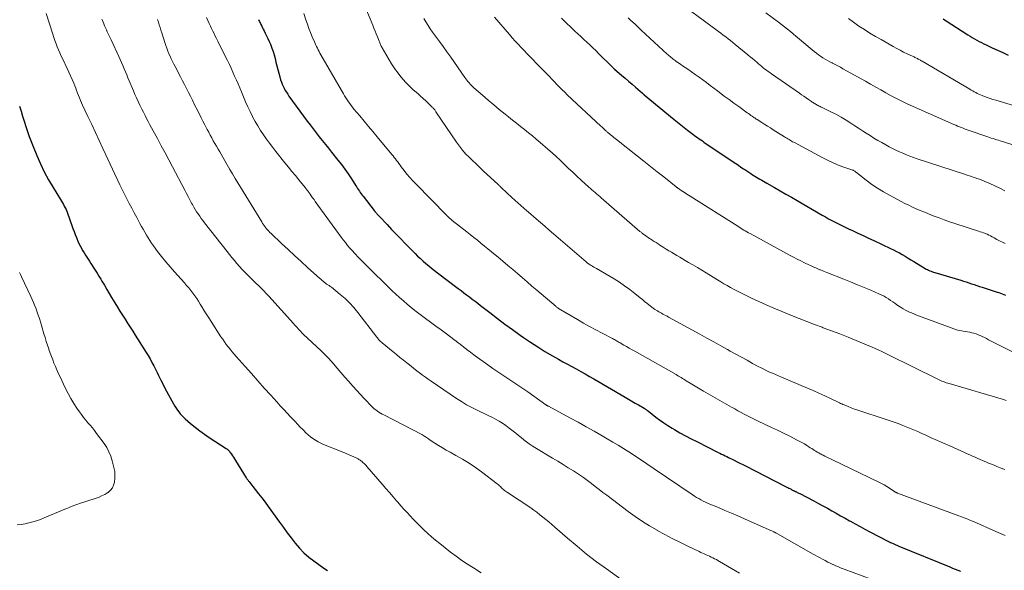
# Model space of a CAD drawing. Units: feet. Extents: x 1909997 to 1915000, y 510000 to 515002.
# Drawn here: x 1911323 to 1911557, y 511094 to 511225 of the extents above; entities that cross this region are included whole.
import ezdxf

# ---------------------------------------------------------------- set-up
doc = ezdxf.new("R2010")
doc.units = ezdxf.units.FT
doc.header["$LTSCALE"] = 100
doc.header["$MEASUREMENT"] = 0
doc.layers.add('CONTOUR INDEX', color=32, linetype='Continuous', lineweight=25)
doc.layers.add('CONTOUR INTERMEDIATE', color=40, linetype='Continuous', lineweight=15)

msp = doc.modelspace()

# ---------------------------------------------------------------- linework, layer by layer
at = {"layer": 'CONTOUR INDEX', "flags": 128}
for points, elevation in [([(1911380.01, 511224.96), (1911380.11, 511224.72), (1911380.22, 511224.48), (1911380.33, 511224.25), (1911380.44, 511224.02), (1911380.58, 511223.75), (1911380.76, 511223.38), (1911380.95, 511223.02), (1911381.13, 511222.65), (1911381.32, 511222.28), (1911381.61, 511221.72), (1911381.93, 511221.07), (1911382.24, 511220.42), (1911382.53, 511219.76), (1911382.82, 511219.09), (1911382.9, 511218.89), (1911383.2, 511218.11), (1911383.48, 511217.32), (1911383.72, 511216.53), (1911383.93, 511215.72), (1911384.15, 511214.79), (1911384.37, 511213.91), (1911384.59, 511213.04), (1911384.83, 511212.17), (1911385.07, 511211.3), (1911385.26, 511210.62), (1911385.43, 511210.1), (1911385.62, 511209.59), (1911385.84, 511209.09), (1911386.09, 511208.6), (1911386.35, 511208.12), (1911386.64, 511207.66), (1911386.94, 511207.2), (1911387.25, 511206.75), (1911391.57, 511200.83), (1911392.27, 511199.89), (1911392.98, 511198.95), (1911393.7, 511198.02), (1911394.43, 511197.11), (1911395.17, 511196.19), (1911395.9, 511195.28), (1911396.64, 511194.36), (1911397.37, 511193.45), (1911398.88, 511191.56), (1911399.72, 511190.48), (1911400.54, 511189.37), (1911401.32, 511188.25), (1911402.09, 511187.1), (1911403.16, 511185.42), (1911403.37, 511185.1), (1911403.57, 511184.79), (1911403.78, 511184.47), (1911403.99, 511184.16), (1911404.2, 511183.85), (1911404.41, 511183.54), (1911404.64, 511183.23), (1911404.86, 511182.94), (1911407.5, 511179.57), (1911407.57, 511179.49), (1911407.63, 511179.41), (1911407.7, 511179.33), (1911407.76, 511179.25), (1911407.83, 511179.17), (1911407.89, 511179.09), (1911407.96, 511179.02), (1911408.03, 511178.94), (1911408.17, 511178.78), (1911408.31, 511178.63), (1911408.45, 511178.48), (1911408.6, 511178.32), (1911408.74, 511178.17), (1911410.59, 511176.2), (1911411.66, 511175.07), (1911412.74, 511173.94), (1911413.82, 511172.82), (1911414.91, 511171.71), (1911417.22, 511169.36), (1911417.85, 511168.74), (1911418.49, 511168.13), (1911419.14, 511167.54), (1911419.81, 511166.96), (1911420.48, 511166.4), (1911421.17, 511165.85), (1911421.86, 511165.3), (1911422.56, 511164.77), (1911427.49, 511161.04), (1911428.16, 511160.54), (1911428.83, 511160.03), (1911429.49, 511159.53), (1911430.16, 511159.02), (1911430.83, 511158.52), (1911431.49, 511158.01), (1911432.16, 511157.5), (1911432.82, 511156.99), (1911435.05, 511155.28), (1911436.83, 511153.92), (1911438.62, 511152.57), (1911440.43, 511151.25), (1911442.25, 511149.94), (1911443.01, 511149.4), (1911444.69, 511148.24), (1911446.39, 511147.12), (1911448.13, 511146.05), (1911449.89, 511145.03), (1911451.36, 511144.2), (1911452.41, 511143.62), (1911453.46, 511143.04), (1911454.52, 511142.46), (1911455.57, 511141.89), (1911456.63, 511141.32), (1911457.68, 511140.73), (1911458.73, 511140.14), (1911459.77, 511139.54), (1911467.2, 511135.2), (1911468, 511134.74), (1911468.79, 511134.27), (1911469.58, 511133.8), (1911470.37, 511133.34), (1911471.71, 511132.54), (1911471.83, 511132.47), (1911471.94, 511132.4), (1911472.06, 511132.32), (1911472.17, 511132.24), (1911472.28, 511132.16), (1911472.34, 511132.13), (1911472.39, 511132.08), (1911472.44, 511132.04), (1911472.5, 511132), (1911472.55, 511131.96), (1911472.6, 511131.91), (1911472.65, 511131.87), (1911472.71, 511131.83), (1911474.46, 511130.47), (1911475.4, 511129.78), (1911476.36, 511129.1), (1911477.34, 511128.46), (1911478.34, 511127.85), (1911478.92, 511127.51), (1911480.23, 511126.75), (1911481.54, 511126.02), (1911482.87, 511125.31), (1911484.22, 511124.62), (1911489.29, 511122.07), (1911489.71, 511121.87), (1911490.13, 511121.66), (1911490.55, 511121.46), (1911490.97, 511121.26), (1911491.38, 511121.05), (1911491.8, 511120.85), (1911492.22, 511120.65), (1911492.64, 511120.44), (1911493.15, 511120.19), (1911493.83, 511119.86), (1911494.5, 511119.52), (1911495.17, 511119.19), (1911495.84, 511118.85), (1911505.36, 511113.96), (1911505.61, 511113.83), (1911505.85, 511113.71), (1911506.1, 511113.58), (1911506.35, 511113.45), (1911506.5, 511113.37), (1911506.67, 511113.29), (1911506.85, 511113.2), (1911507.02, 511113.11), (1911507.19, 511113.03), (1911507.29, 511112.98), (1911507.41, 511112.92), (1911507.54, 511112.85), (1911507.66, 511112.79), (1911507.78, 511112.73), (1911507.93, 511112.66), (1911508.13, 511112.56), (1911508.33, 511112.46), (1911508.52, 511112.36), (1911508.72, 511112.26), (1911512.08, 511110.52), (1911513.15, 511109.95), (1911514.22, 511109.38), (1911515.28, 511108.8), (1911516.34, 511108.21), (1911517.39, 511107.62), (1911518.44, 511107.02), (1911519.5, 511106.42), (1911520.55, 511105.82), (1911520.75, 511105.71), (1911521.9, 511105.06), (1911523.06, 511104.42), (1911524.23, 511103.8), (1911525.41, 511103.19), (1911529.84, 511100.91), (1911530.07, 511100.8), (1911530.3, 511100.68), (1911530.54, 511100.56), (1911530.77, 511100.45), (1911530.9, 511100.39), (1911531.07, 511100.31), (1911531.24, 511100.22), (1911531.42, 511100.14), (1911531.59, 511100.07), (1911531.77, 511099.99), (1911531.95, 511099.91), (1911532.12, 511099.84), (1911532.3, 511099.76), (1911544.37, 511094.83), (1911545.02, 511094.57), (1911545.67, 511094.32), (1911546.31, 511094.06), (1911546.96, 511093.81)], 1080), ([(1911452.04, 511225.27), (1911453.17, 511224.16), (1911454.33, 511223.06), (1911455.24, 511222.22), (1911455.96, 511221.57), (1911456.67, 511220.91), (1911457.38, 511220.24), (1911458.1, 511219.58), (1911458.8, 511218.91), (1911459.5, 511218.24), (1911460.2, 511217.56), (1911460.89, 511216.87), (1911463.99, 511213.79), (1911464.07, 511213.7), (1911464.16, 511213.61), (1911464.25, 511213.53), (1911464.34, 511213.45), (1911464.45, 511213.35), (1911464.48, 511213.31), (1911464.52, 511213.28), (1911464.56, 511213.25), (1911464.59, 511213.21), (1911464.63, 511213.18), (1911464.67, 511213.15), (1911464.71, 511213.12), (1911464.75, 511213.08), (1911466.34, 511211.72), (1911467.17, 511211), (1911468.01, 511210.28), (1911468.84, 511209.56), (1911469.68, 511208.85), (1911471.32, 511207.43), (1911471.37, 511207.39), (1911471.43, 511207.34), (1911471.48, 511207.3), (1911471.53, 511207.25), (1911471.58, 511207.21), (1911471.63, 511207.17), (1911471.68, 511207.13), (1911471.73, 511207.08), (1911478.85, 511201.22), (1911479.65, 511200.57), (1911480.44, 511199.93), (1911481.24, 511199.3), (1911482.05, 511198.67), (1911482.94, 511197.98), (1911483.3, 511197.7), (1911483.67, 511197.42), (1911484.04, 511197.15), (1911484.42, 511196.89), (1911484.79, 511196.62), (1911485.17, 511196.36), (1911485.55, 511196.1), (1911485.93, 511195.84), (1911492.91, 511191.13), (1911493.52, 511190.72), (1911494.13, 511190.31), (1911494.74, 511189.89), (1911495.35, 511189.48), (1911495.67, 511189.27), (1911496.12, 511188.97), (1911496.58, 511188.67), (1911497.05, 511188.37), (1911497.51, 511188.07), (1911497.64, 511187.99), (1911498.04, 511187.74), (1911498.44, 511187.49), (1911498.85, 511187.25), (1911499.26, 511187.01), (1911499.67, 511186.77), (1911500.08, 511186.54), (1911500.49, 511186.3), (1911500.9, 511186.06), (1911502.75, 511185.01), (1911504.09, 511184.24), (1911505.42, 511183.47), (1911506.76, 511182.7), (1911508.09, 511181.93), (1911514.04, 511178.48), (1911514.81, 511178.04), (1911515.57, 511177.61), (1911516.35, 511177.19), (1911517.13, 511176.78), (1911517.91, 511176.38), (1911518.7, 511175.99), (1911519.49, 511175.61), (1911520.29, 511175.23), (1911521.25, 511174.79), (1911522.53, 511174.21), (1911523.8, 511173.62), (1911525.08, 511173.02), (1911526.35, 511172.42), (1911530.28, 511170.56), (1911531, 511170.21), (1911531.71, 511169.85), (1911532.41, 511169.47), (1911533.11, 511169.08), (1911533.8, 511168.68), (1911534.49, 511168.27), (1911535.17, 511167.86), (1911535.86, 511167.44), (1911538.52, 511165.81), (1911538.8, 511165.65), (1911539.08, 511165.5), (1911539.37, 511165.36), (1911539.66, 511165.23), (1911539.96, 511165.11), (1911540.26, 511164.99), (1911540.56, 511164.89), (1911540.87, 511164.79), (1911546.99, 511162.97), (1911547.63, 511162.77), (1911548.28, 511162.57), (1911548.92, 511162.36), (1911549.56, 511162.15), (1911550.21, 511161.94), (1911550.85, 511161.72), (1911551.49, 511161.51), (1911552.13, 511161.31), (1911555.67, 511160.18), (1911556.07, 511160.04), (1911556.48, 511159.9), (1911556.88, 511159.76), (1911557.28, 511159.61), (1911557.67, 511159.45)], 1060), ([(1911542.79, 511225.14), (1911543.16, 511224.9), (1911543.54, 511224.66), (1911548.69, 511221.34), (1911549.22, 511221), (1911549.75, 511220.68), (1911550.29, 511220.36), (1911550.83, 511220.06), (1911551.38, 511219.76), (1911551.94, 511219.47), (1911552.5, 511219.19), (1911553.06, 511218.92), (1911554.48, 511218.26), (1911555.75, 511217.67), (1911557.03, 511217.09), (1911558.32, 511216.52)], 1040), ([(1911323.16, 511204.4), (1911323.54, 511203.19), (1911323.91, 511201.97), (1911324.29, 511200.76), (1911324.66, 511199.55), (1911325.05, 511198.34), (1911325.47, 511197.14), (1911325.91, 511195.95), (1911326.38, 511194.77), (1911327.26, 511192.61), (1911328.12, 511190.66), (1911329.04, 511188.74), (1911330.05, 511186.87), (1911331.13, 511185.04), (1911332.89, 511182.19), (1911333.13, 511181.8), (1911333.36, 511181.4), (1911333.6, 511181.01), (1911333.82, 511180.61), (1911334.04, 511180.2), (1911334.24, 511179.79), (1911334.42, 511179.37), (1911334.58, 511178.94), (1911335.62, 511176), (1911335.88, 511175.28), (1911336.14, 511174.56), (1911336.41, 511173.85), (1911336.69, 511173.14), (1911336.78, 511172.91), (1911337.03, 511172.31), (1911337.3, 511171.73), (1911337.58, 511171.16), (1911337.88, 511170.59), (1911337.94, 511170.5), (1911338.23, 511169.99), (1911338.53, 511169.48), (1911338.83, 511168.98), (1911339.15, 511168.48), (1911339.46, 511167.98), (1911339.78, 511167.49), (1911340.1, 511166.99), (1911340.42, 511166.5), (1911340.69, 511166.08), (1911341.15, 511165.37), (1911341.6, 511164.66), (1911342.04, 511163.94), (1911342.47, 511163.23), (1911342.77, 511162.74), (1911343.35, 511161.78), (1911343.93, 511160.81), (1911344.5, 511159.85), (1911345.08, 511158.88), (1911345.85, 511157.59), (1911346.44, 511156.62), (1911347.03, 511155.65), (1911347.64, 511154.69), (1911348.26, 511153.74), (1911348.87, 511152.79), (1911349.49, 511151.83), (1911350.1, 511150.88), (1911350.7, 511149.92), (1911353.26, 511145.84), (1911353.74, 511145.06), (1911354.2, 511144.27), (1911354.64, 511143.47), (1911355.07, 511142.67), (1911355.23, 511142.36), (1911355.56, 511141.7), (1911355.89, 511141.04), (1911356.22, 511140.38), (1911356.55, 511139.72), (1911356.78, 511139.25), (1911357.22, 511138.36), (1911357.68, 511137.47), (1911358.15, 511136.59), (1911358.63, 511135.72), (1911359.82, 511133.57), (1911360.11, 511133.08), (1911360.41, 511132.6), (1911360.72, 511132.13), (1911361.05, 511131.67), (1911361.41, 511131.22), (1911361.78, 511130.8), (1911362.18, 511130.4), (1911362.59, 511130.02), (1911363.85, 511128.95), (1911364.93, 511128.07), (1911366.02, 511127.22), (1911367.15, 511126.41), (1911368.3, 511125.62), (1911372.33, 511123), (1911372.45, 511122.91), (1911372.58, 511122.82), (1911372.7, 511122.72), (1911372.81, 511122.61), (1911372.92, 511122.5), (1911373.03, 511122.38), (1911373.12, 511122.26), (1911373.21, 511122.14), (1911373.54, 511121.65), (1911373.79, 511121.28), (1911374.04, 511120.91), (1911374.28, 511120.53), (1911374.52, 511120.16), (1911377.09, 511116.04), (1911377.17, 511115.91), (1911377.26, 511115.77), (1911377.35, 511115.64), (1911377.45, 511115.51), (1911377.54, 511115.39), (1911377.64, 511115.26), (1911377.74, 511115.13), (1911377.84, 511115.01), (1911379.23, 511113.25), (1911380.02, 511112.25), (1911380.8, 511111.23), (1911381.57, 511110.2), (1911382.32, 511109.17), (1911385, 511105.45), (1911385.91, 511104.2), (1911386.84, 511102.95), (1911387.78, 511101.72), (1911388.73, 511100.5), (1911389.74, 511099.32), (1911390.8, 511098.22), (1911391.95, 511097.2), (1911393.17, 511096.25), (1911395.51, 511094.57), (1911396.44, 511093.97)], 1100)]:
    msp.add_lwpolyline(points, dxfattribs=dict(at, elevation=elevation))
at = {"layer": 'CONTOUR INTERMEDIATE', "flags": 128}
for points, elevation in [([(1911404.25, 511230.67), (1911407.15, 511223.62), (1911407.44, 511222.92), (1911407.72, 511222.22), (1911408, 511221.52), (1911408.28, 511220.82), (1911408.66, 511219.84), (1911408.75, 511219.63), (1911408.84, 511219.42), (1911408.93, 511219.21), (1911409.02, 511219), (1911409.11, 511218.8), (1911409.21, 511218.59), (1911409.32, 511218.39), (1911409.43, 511218.19), (1911411.61, 511214.44), (1911411.92, 511213.94), (1911412.24, 511213.44), (1911412.58, 511212.96), (1911412.94, 511212.49), (1911413.62, 511211.64), (1911414.34, 511210.77), (1911415.1, 511209.93), (1911415.9, 511209.13), (1911416.73, 511208.36), (1911417.94, 511207.28), (1911418.56, 511206.73), (1911419.17, 511206.17), (1911419.78, 511205.61), (1911420.38, 511205.04), (1911421.32, 511204.14), (1911421.44, 511204.01), (1911421.56, 511203.89), (1911421.68, 511203.75), (1911421.79, 511203.62), (1911421.9, 511203.48), (1911422.01, 511203.33), (1911422.11, 511203.19), (1911422.21, 511203.04), (1911427.09, 511195.8), (1911427.77, 511194.85), (1911428.49, 511193.94), (1911429.26, 511193.07), (1911430.07, 511192.23), (1911430.91, 511191.42), (1911431.76, 511190.62), (1911432.61, 511189.82), (1911433.46, 511189.02), (1911436.98, 511185.75), (1911437.13, 511185.61), (1911437.28, 511185.47), (1911437.42, 511185.33), (1911437.56, 511185.18), (1911437.7, 511185.04), (1911437.84, 511184.89), (1911437.99, 511184.75), (1911438.13, 511184.61), (1911438.64, 511184.13), (1911439.04, 511183.75), (1911439.44, 511183.38), (1911439.85, 511183.01), (1911440.26, 511182.64), (1911443.83, 511179.49), (1911443.92, 511179.4), (1911444.02, 511179.31), (1911444.12, 511179.23), (1911444.22, 511179.14), (1911446.06, 511177.55), (1911447.09, 511176.68), (1911448.11, 511175.8), (1911449.13, 511174.92), (1911450.15, 511174.04), (1911457.94, 511167.33), (1911458, 511167.28), (1911458.06, 511167.23), (1911458.12, 511167.18), (1911458.17, 511167.13), (1911458.24, 511167.08), (1911458.29, 511167.04), (1911458.35, 511166.99), (1911458.4, 511166.95), (1911458.46, 511166.91), (1911458.52, 511166.87), (1911458.58, 511166.83), (1911458.64, 511166.79), (1911459.14, 511166.5), (1911459.45, 511166.32), (1911459.76, 511166.13), (1911460.07, 511165.95), (1911460.38, 511165.76), (1911464.55, 511163.28), (1911465.82, 511162.49), (1911467.07, 511161.66), (1911468.28, 511160.77), (1911469.47, 511159.85), (1911470.77, 511158.8), (1911471.29, 511158.38), (1911471.81, 511157.96), (1911472.32, 511157.55), (1911472.84, 511157.13), (1911473.12, 511156.9), (1911473.5, 511156.61), (1911473.89, 511156.33), (1911474.28, 511156.06), (1911474.69, 511155.8), (1911474.86, 511155.7), (1911475.18, 511155.5), (1911475.51, 511155.31), (1911475.84, 511155.13), (1911476.17, 511154.95), (1911476.5, 511154.77), (1911476.83, 511154.59), (1911477.17, 511154.41), (1911477.5, 511154.23), (1911484.95, 511150.14), (1911486.61, 511149.23), (1911488.26, 511148.32), (1911489.91, 511147.41), (1911491.55, 511146.5), (1911492.2, 511146.14), (1911493.53, 511145.4), (1911494.85, 511144.68), (1911496.18, 511143.95), (1911497.51, 511143.23), (1911498.84, 511142.52), (1911499.51, 511142.16), (1911500.19, 511141.82), (1911500.87, 511141.49), (1911501.56, 511141.17), (1911502.25, 511140.86), (1911502.95, 511140.55), (1911503.65, 511140.25), (1911504.34, 511139.95), (1911510.55, 511137.33), (1911511.92, 511136.74), (1911513.29, 511136.13), (1911514.65, 511135.51), (1911516.01, 511134.87), (1911518.17, 511133.84), (1911518.44, 511133.71), (1911518.72, 511133.59), (1911518.99, 511133.47), (1911519.27, 511133.35), (1911520.21, 511132.96), (1911520.96, 511132.65), (1911521.72, 511132.37), (1911522.49, 511132.1), (1911523.26, 511131.84), (1911528.53, 511130.15), (1911529.73, 511129.76), (1911530.92, 511129.35), (1911532.1, 511128.91), (1911533.27, 511128.46), (1911534.44, 511127.98), (1911535.6, 511127.5), (1911536.76, 511127), (1911537.91, 511126.49), (1911538.53, 511126.21), (1911539.99, 511125.55), (1911541.45, 511124.89), (1911542.91, 511124.24), (1911544.37, 511123.59), (1911547.9, 511122.03), (1911548.52, 511121.75), (1911549.15, 511121.47), (1911549.78, 511121.19), (1911550.41, 511120.91), (1911551.03, 511120.63), (1911551.66, 511120.36), (1911552.3, 511120.09), (1911552.93, 511119.83), (1911552.98, 511119.81), (1911553.64, 511119.54), (1911554.3, 511119.27), (1911554.96, 511118.99), (1911555.61, 511118.72), (1911556.41, 511118.39), (1911557.47, 511117.96)], 1072), ([(1911478.85, 511229.97), (1911488.79, 511222.56), (1911489.37, 511222.13), (1911489.95, 511221.7), (1911490.53, 511221.26), (1911491.11, 511220.83), (1911491.68, 511220.39), (1911492.25, 511219.95), (1911492.82, 511219.49), (1911493.38, 511219.04), (1911496.37, 511216.58), (1911496.92, 511216.12), (1911497.47, 511215.66), (1911498.02, 511215.19), (1911498.56, 511214.72), (1911498.92, 511214.41), (1911499.29, 511214.1), (1911499.66, 511213.79), (1911500.03, 511213.49), (1911500.41, 511213.19), (1911500.79, 511212.9), (1911501.18, 511212.61), (1911501.57, 511212.33), (1911501.96, 511212.06), (1911508.62, 511207.46), (1911509.17, 511207.08), (1911509.71, 511206.7), (1911510.25, 511206.33), (1911510.8, 511205.95), (1911511.5, 511205.47), (1911511.69, 511205.34), (1911511.89, 511205.21), (1911512.08, 511205.08), (1911512.27, 511204.96), (1911512.47, 511204.84), (1911512.67, 511204.72), (1911512.87, 511204.62), (1911513.08, 511204.51), (1911513.13, 511204.49), (1911513.36, 511204.38), (1911513.59, 511204.27), (1911513.82, 511204.16), (1911514.05, 511204.05), (1911516.09, 511203.05), (1911517.32, 511202.42), (1911518.54, 511201.75), (1911519.73, 511201.03), (1911520.9, 511200.29), (1911521.8, 511199.69), (1911522.7, 511199.1), (1911523.61, 511198.51), (1911524.52, 511197.93), (1911525.43, 511197.35), (1911526.35, 511196.78), (1911527.27, 511196.23), (1911528.21, 511195.69), (1911529.16, 511195.17), (1911529.97, 511194.73), (1911530.77, 511194.31), (1911531.59, 511193.91), (1911532.41, 511193.53), (1911533.24, 511193.16), (1911534.08, 511192.81), (1911534.92, 511192.48), (1911535.78, 511192.17), (1911536.63, 511191.88), (1911547.93, 511188.16), (1911548.52, 511187.97), (1911549.1, 511187.77), (1911549.69, 511187.58), (1911550.27, 511187.39), (1911550.85, 511187.19), (1911551.43, 511186.99), (1911552.01, 511186.76), (1911552.57, 511186.53), (1911553.89, 511185.96), (1911555.11, 511185.41), (1911556.31, 511184.84), (1911557.49, 511184.22)], 1052), ([(1911329.54, 511226.42), (1911331.08, 511221.44), (1911331.32, 511220.69), (1911331.58, 511219.94), (1911331.85, 511219.19), (1911332.14, 511218.46), (1911332.44, 511217.72), (1911332.76, 511217), (1911333.09, 511216.28), (1911333.43, 511215.56), (1911334.51, 511213.34), (1911334.92, 511212.48), (1911335.31, 511211.61), (1911335.69, 511210.73), (1911336.05, 511209.84), (1911336.29, 511209.22), (1911336.52, 511208.64), (1911336.74, 511208.06), (1911336.97, 511207.47), (1911337.2, 511206.89), (1911337.43, 511206.31), (1911337.67, 511205.73), (1911337.92, 511205.15), (1911338.18, 511204.58), (1911339.44, 511201.9), (1911340.33, 511199.99), (1911341.22, 511198.09), (1911342.12, 511196.18), (1911343.01, 511194.27), (1911344.17, 511191.78), (1911344.73, 511190.58), (1911345.29, 511189.38), (1911345.85, 511188.17), (1911346.41, 511186.97), (1911346.47, 511186.84), (1911347, 511185.7), (1911347.55, 511184.58), (1911348.11, 511183.45), (1911348.68, 511182.34), (1911349.26, 511181.23), (1911349.84, 511180.12), (1911350.43, 511179.01), (1911351.03, 511177.91), (1911351.81, 511176.46), (1911352.18, 511175.77), (1911352.56, 511175.09), (1911352.94, 511174.41), (1911353.33, 511173.73), (1911353.73, 511173.07), (1911354.15, 511172.41), (1911354.59, 511171.76), (1911355.04, 511171.13), (1911356, 511169.85), (1911356.97, 511168.59), (1911357.96, 511167.36), (1911358.98, 511166.15), (1911360.03, 511164.97), (1911362.39, 511162.36), (1911362.91, 511161.77), (1911363.42, 511161.17), (1911363.91, 511160.55), (1911364.4, 511159.93), (1911364.86, 511159.29), (1911365.31, 511158.65), (1911365.74, 511157.99), (1911366.16, 511157.32), (1911366.46, 511156.82), (1911367.02, 511155.89), (1911367.59, 511154.98), (1911368.17, 511154.06), (1911368.75, 511153.15), (1911371.07, 511149.56), (1911371.48, 511148.94), (1911371.9, 511148.33), (1911372.34, 511147.74), (1911372.78, 511147.15), (1911373.25, 511146.57), (1911373.72, 511145.99), (1911374.19, 511145.43), (1911374.68, 511144.87), (1911376.79, 511142.5), (1911378.31, 511140.78), (1911379.84, 511139.07), (1911381.37, 511137.37), (1911382.9, 511135.67), (1911384.35, 511134.06), (1911385.17, 511133.16), (1911385.99, 511132.27), (1911386.81, 511131.38), (1911387.63, 511130.5), (1911388.08, 511130.02), (1911388.69, 511129.38), (1911389.3, 511128.74), (1911389.91, 511128.1), (1911390.53, 511127.47), (1911390.75, 511127.25), (1911391.27, 511126.74), (1911391.81, 511126.25), (1911392.37, 511125.79), (1911392.95, 511125.35), (1911393.56, 511124.95), (1911394.18, 511124.58), (1911394.83, 511124.25), (1911395.49, 511123.96), (1911399.47, 511122.37), (1911400.09, 511122.11), (1911400.72, 511121.86), (1911401.34, 511121.59), (1911401.96, 511121.33), (1911402.83, 511120.95), (1911403.01, 511120.87), (1911403.19, 511120.78), (1911403.37, 511120.69), (1911403.54, 511120.6), (1911403.71, 511120.5), (1911403.88, 511120.4), (1911404.05, 511120.29), (1911404.21, 511120.18), (1911404.35, 511120.08), (1911404.55, 511119.94), (1911404.73, 511119.78), (1911404.92, 511119.62), (1911405.09, 511119.45), (1911405.26, 511119.27), (1911405.43, 511119.1), (1911405.59, 511118.92), (1911405.76, 511118.73), (1911409.41, 511114.51), (1911410.27, 511113.52), (1911411.13, 511112.53), (1911411.99, 511111.54), (1911412.85, 511110.56), (1911413.15, 511110.21), (1911413.87, 511109.4), (1911414.59, 511108.6), (1911415.32, 511107.8), (1911416.05, 511107), (1911416.79, 511106.21), (1911417.54, 511105.44), (1911418.3, 511104.67), (1911419.07, 511103.91), (1911419.32, 511103.67), (1911420.24, 511102.81), (1911421.17, 511101.98), (1911422.13, 511101.17), (1911423.1, 511100.38), (1911425.66, 511098.36), (1911426.98, 511097.36), (1911428.32, 511096.39), (1911429.7, 511095.48), (1911431.1, 511094.6), (1911432.98, 511093.46)], 1096), ([(1911342.76, 511225.06), (1911342.89, 511224.72), (1911343.2, 511223.93), (1911343.4, 511223.45), (1911343.6, 511222.96), (1911343.82, 511222.49), (1911344.04, 511222.01), (1911344.27, 511221.54), (1911344.5, 511221.07), (1911344.72, 511220.59), (1911344.95, 511220.12), (1911346.81, 511216.13), (1911347.13, 511215.42), (1911347.45, 511214.71), (1911347.76, 511213.99), (1911348.06, 511213.27), (1911348.35, 511212.54), (1911348.65, 511211.82), (1911348.95, 511211.1), (1911349.26, 511210.38), (1911350.25, 511208.03), (1911350.62, 511207.17), (1911351, 511206.31), (1911351.39, 511205.46), (1911351.79, 511204.61), (1911351.88, 511204.42), (1911352.25, 511203.67), (1911352.62, 511202.92), (1911353.01, 511202.18), (1911353.4, 511201.44), (1911353.79, 511200.7), (1911354.18, 511199.96), (1911354.58, 511199.23), (1911354.98, 511198.49), (1911355.99, 511196.64), (1911356.89, 511194.97), (1911357.79, 511193.3), (1911358.68, 511191.63), (1911359.56, 511189.95), (1911362.46, 511184.39), (1911362.86, 511183.62), (1911363.27, 511182.86), (1911363.67, 511182.1), (1911364.08, 511181.33), (1911364.29, 511180.96), (1911364.6, 511180.39), (1911364.93, 511179.83), (1911365.28, 511179.28), (1911365.64, 511178.74), (1911366.01, 511178.2), (1911366.39, 511177.67), (1911366.78, 511177.15), (1911367.17, 511176.64), (1911372.51, 511169.82), (1911373.09, 511169.09), (1911373.67, 511168.37), (1911374.26, 511167.66), (1911374.85, 511166.95), (1911375.46, 511166.25), (1911376.09, 511165.57), (1911376.73, 511164.9), (1911377.38, 511164.25), (1911377.51, 511164.13), (1911378.13, 511163.52), (1911378.76, 511162.92), (1911379.39, 511162.31), (1911380.02, 511161.71), (1911380.64, 511161.1), (1911381.25, 511160.48), (1911381.85, 511159.85), (1911382.44, 511159.21), (1911388.29, 511152.7), (1911388.58, 511152.38), (1911388.87, 511152.06), (1911389.16, 511151.74), (1911389.45, 511151.42), (1911389.74, 511151.11), (1911390.03, 511150.8), (1911390.34, 511150.5), (1911390.65, 511150.2), (1911394.91, 511146.19), (1911395.24, 511145.88), (1911395.56, 511145.57), (1911395.88, 511145.25), (1911396.19, 511144.93), (1911396.5, 511144.6), (1911396.81, 511144.27), (1911397.11, 511143.93), (1911397.4, 511143.6), (1911398.68, 511142.12), (1911399.61, 511141.04), (1911400.55, 511139.97), (1911401.49, 511138.9), (1911402.44, 511137.84), (1911405.11, 511134.89), (1911405.5, 511134.47), (1911405.89, 511134.05), (1911406.29, 511133.63), (1911406.7, 511133.22), (1911406.87, 511133.05), (1911407.2, 511132.74), (1911407.54, 511132.44), (1911407.9, 511132.16), (1911408.27, 511131.89), (1911408.65, 511131.64), (1911409.03, 511131.4), (1911409.43, 511131.18), (1911409.83, 511130.96), (1911418.83, 511126.28), (1911419.06, 511126.16), (1911419.29, 511126.02), (1911419.52, 511125.88), (1911419.74, 511125.74), (1911419.96, 511125.59), (1911420.18, 511125.44), (1911420.4, 511125.29), (1911420.62, 511125.14), (1911421.94, 511124.26), (1911422.84, 511123.68), (1911423.74, 511123.12), (1911424.66, 511122.59), (1911425.59, 511122.08), (1911426.94, 511121.36), (1911428.53, 511120.46), (1911430.08, 511119.51), (1911431.59, 511118.49), (1911433.07, 511117.42), (1911436.79, 511114.59), (1911436.98, 511114.43), (1911437.17, 511114.27), (1911437.35, 511114.1), (1911437.52, 511113.93), (1911437.7, 511113.75), (1911437.87, 511113.58), (1911438.05, 511113.41), (1911438.24, 511113.25), (1911438.31, 511113.2), (1911438.53, 511113.02), (1911438.76, 511112.84), (1911438.99, 511112.67), (1911439.23, 511112.51), (1911444.73, 511108.86), (1911445.48, 511108.35), (1911446.22, 511107.82), (1911446.94, 511107.26), (1911447.65, 511106.69), (1911448.36, 511106.11), (1911449.05, 511105.52), (1911449.75, 511104.93), (1911450.44, 511104.33), (1911453.51, 511101.65), (1911455.76, 511099.75), (1911458.04, 511097.89), (1911460.38, 511096.09), (1911462.75, 511094.35), (1911467.07, 511091.27)], 1092), ([(1911355.98, 511224.98), (1911356.19, 511224.35), (1911356.39, 511223.72), (1911356.59, 511223.09), (1911356.79, 511222.46), (1911356.99, 511221.83), (1911357.2, 511221.2), (1911358, 511218.75), (1911358.22, 511218.11), (1911358.45, 511217.47), (1911358.7, 511216.84), (1911358.96, 511216.22), (1911359.25, 511215.6), (1911359.53, 511214.99), (1911359.84, 511214.38), (1911360.15, 511213.77), (1911361.45, 511211.3), (1911361.93, 511210.39), (1911362.41, 511209.48), (1911362.88, 511208.56), (1911363.34, 511207.64), (1911363.81, 511206.72), (1911364.27, 511205.8), (1911364.73, 511204.87), (1911365.19, 511203.95), (1911365.94, 511202.42), (1911366.36, 511201.59), (1911366.77, 511200.77), (1911367.2, 511199.94), (1911367.63, 511199.13), (1911367.79, 511198.84), (1911368.15, 511198.17), (1911368.51, 511197.5), (1911368.88, 511196.83), (1911369.25, 511196.16), (1911369.63, 511195.5), (1911370.01, 511194.84), (1911370.39, 511194.17), (1911370.77, 511193.51), (1911372.57, 511190.4), (1911373.2, 511189.32), (1911373.84, 511188.24), (1911374.48, 511187.17), (1911375.12, 511186.1), (1911380.76, 511176.83), (1911380.87, 511176.65), (1911380.98, 511176.48), (1911381.09, 511176.31), (1911381.2, 511176.14), (1911381.32, 511175.98), (1911381.44, 511175.82), (1911381.56, 511175.66), (1911381.69, 511175.5), (1911381.93, 511175.22), (1911382.19, 511174.92), (1911382.45, 511174.64), (1911382.73, 511174.36), (1911383, 511174.09), (1911385.49, 511171.72), (1911387.02, 511170.27), (1911388.56, 511168.84), (1911390.11, 511167.42), (1911391.68, 511166.01), (1911394.6, 511163.41), (1911394.75, 511163.28), (1911394.9, 511163.14), (1911395.05, 511163), (1911395.2, 511162.86), (1911395.35, 511162.73), (1911395.5, 511162.6), (1911395.66, 511162.47), (1911395.82, 511162.34), (1911396.18, 511162.08), (1911396.32, 511161.98), (1911396.47, 511161.88), (1911396.62, 511161.79), (1911396.77, 511161.7), (1911396.93, 511161.61), (1911397.08, 511161.51), (1911397.22, 511161.41), (1911397.36, 511161.3), (1911399.44, 511159.63), (1911400.59, 511158.64), (1911401.67, 511157.6), (1911402.68, 511156.49), (1911403.64, 511155.33), (1911408.12, 511149.46), (1911408.27, 511149.27), (1911408.42, 511149.09), (1911408.57, 511148.91), (1911408.72, 511148.73), (1911408.88, 511148.56), (1911409.05, 511148.39), (1911409.22, 511148.24), (1911409.4, 511148.08), (1911412, 511145.99), (1911412.82, 511145.32), (1911413.64, 511144.66), (1911414.47, 511143.99), (1911415.29, 511143.33), (1911415.61, 511143.08), (1911416.28, 511142.54), (1911416.95, 511142.01), (1911417.62, 511141.49), (1911418.3, 511140.97), (1911418.99, 511140.46), (1911419.68, 511139.96), (1911420.37, 511139.46), (1911421.08, 511138.98), (1911427.07, 511134.91), (1911428.27, 511134.14), (1911429.49, 511133.4), (1911430.74, 511132.73), (1911432.01, 511132.09), (1911432.82, 511131.7), (1911433.7, 511131.28), (1911434.59, 511130.85), (1911435.47, 511130.42), (1911436.34, 511129.98), (1911437.2, 511129.51), (1911438.04, 511129.01), (1911438.84, 511128.45), (1911439.62, 511127.86), (1911440.53, 511127.12), (1911441.17, 511126.61), (1911441.8, 511126.1), (1911442.44, 511125.59), (1911443.07, 511125.08), (1911443.72, 511124.58), (1911444.38, 511124.11), (1911445.06, 511123.66), (1911445.75, 511123.22), (1911449.95, 511120.71), (1911451.19, 511119.95), (1911452.43, 511119.2), (1911453.66, 511118.43), (1911454.89, 511117.66), (1911455.39, 511117.34), (1911456.36, 511116.71), (1911457.31, 511116.06), (1911458.24, 511115.38), (1911459.17, 511114.69), (1911460.08, 511113.98), (1911461, 511113.27), (1911461.92, 511112.57), (1911462.84, 511111.88), (1911467.95, 511108.02), (1911469.61, 511106.83), (1911471.29, 511105.67), (1911473.02, 511104.59), (1911474.78, 511103.54), (1911474.84, 511103.51), (1911476.6, 511102.53), (1911478.37, 511101.59), (1911480.16, 511100.69), (1911481.96, 511099.82), (1911484.78, 511098.49), (1911485.19, 511098.3), (1911485.6, 511098.12), (1911486.01, 511097.93), (1911486.43, 511097.75), (1911486.84, 511097.57), (1911487.25, 511097.39), (1911487.66, 511097.2), (1911488.07, 511097), (1911488.48, 511096.8), (1911488.88, 511096.59), (1911489.27, 511096.37), (1911489.67, 511096.15), (1911494.4, 511093.36)], 1088), ([(1911367.63, 511225.44), (1911368.29, 511223.99), (1911368.57, 511223.39), (1911368.85, 511222.79), (1911369.13, 511222.19), (1911369.42, 511221.6), (1911369.71, 511221), (1911370.01, 511220.41), (1911370.3, 511219.82), (1911370.6, 511219.23), (1911372.62, 511215.18), (1911373.07, 511214.27), (1911373.5, 511213.36), (1911373.92, 511212.43), (1911374.33, 511211.51), (1911374.74, 511210.57), (1911375.13, 511209.64), (1911375.53, 511208.7), (1911375.92, 511207.77), (1911376.41, 511206.58), (1911376.92, 511205.4), (1911377.45, 511204.22), (1911378, 511203.07), (1911378.58, 511201.92), (1911378.61, 511201.85), (1911379.2, 511200.75), (1911379.82, 511199.67), (1911380.48, 511198.61), (1911381.17, 511197.56), (1911381.88, 511196.54), (1911382.62, 511195.53), (1911383.37, 511194.54), (1911384.15, 511193.56), (1911386.29, 511190.91), (1911387.12, 511189.89), (1911387.94, 511188.87), (1911388.77, 511187.85), (1911389.6, 511186.84), (1911391.07, 511185.04), (1911391.16, 511184.92), (1911391.26, 511184.81), (1911391.35, 511184.69), (1911391.44, 511184.58), (1911391.53, 511184.46), (1911391.62, 511184.34), (1911391.7, 511184.22), (1911391.79, 511184.1), (1911392.25, 511183.46), (1911392.56, 511183.02), (1911392.88, 511182.58), (1911393.2, 511182.14), (1911393.51, 511181.7), (1911399.66, 511173.26), (1911400.16, 511172.59), (1911400.67, 511171.93), (1911401.2, 511171.28), (1911401.75, 511170.64), (1911402.17, 511170.15), (1911402.95, 511169.29), (1911403.73, 511168.43), (1911404.54, 511167.6), (1911405.37, 511166.78), (1911411.82, 511160.48), (1911412.68, 511159.66), (1911413.56, 511158.86), (1911414.45, 511158.07), (1911415.36, 511157.29), (1911416.28, 511156.54), (1911417.21, 511155.8), (1911418.15, 511155.07), (1911419.11, 511154.36), (1911419.69, 511153.93), (1911420.94, 511153.01), (1911422.19, 511152.09), (1911423.44, 511151.16), (1911424.68, 511150.23), (1911426.48, 511148.88), (1911426.97, 511148.51), (1911427.45, 511148.14), (1911427.94, 511147.77), (1911428.42, 511147.4), (1911428.66, 511147.21), (1911429.02, 511146.93), (1911429.38, 511146.65), (1911429.74, 511146.37), (1911430.1, 511146.09), (1911430.46, 511145.81), (1911430.82, 511145.54), (1911431.19, 511145.27), (1911431.55, 511145), (1911434.56, 511142.85), (1911435.73, 511142.03), (1911436.91, 511141.22), (1911438.1, 511140.42), (1911439.29, 511139.64), (1911440.48, 511138.85), (1911441.67, 511138.06), (1911442.85, 511137.25), (1911444.02, 511136.43), (1911448.32, 511133.39), (1911448.4, 511133.34), (1911448.47, 511133.29), (1911448.54, 511133.24), (1911448.62, 511133.19), (1911448.69, 511133.15), (1911448.77, 511133.1), (1911448.85, 511133.06), (1911448.93, 511133.02), (1911454.06, 511130.27), (1911456, 511129.23), (1911457.92, 511128.17), (1911459.83, 511127.09), (1911461.74, 511126), (1911462.94, 511125.3), (1911464.23, 511124.53), (1911465.52, 511123.76), (1911466.8, 511122.97), (1911468.07, 511122.16), (1911469.4, 511121.3), (1911470, 511120.92), (1911470.59, 511120.53), (1911471.18, 511120.13), (1911471.77, 511119.74), (1911472.35, 511119.34), (1911472.94, 511118.94), (1911473.53, 511118.54), (1911474.11, 511118.14), (1911483.15, 511112.02), (1911483.65, 511111.69), (1911484.16, 511111.38), (1911484.68, 511111.07), (1911485.2, 511110.79), (1911485.73, 511110.51), (1911486.27, 511110.25), (1911486.81, 511110), (1911487.36, 511109.76), (1911489.37, 511108.93), (1911490.92, 511108.28), (1911492.47, 511107.62), (1911494.02, 511106.96), (1911495.56, 511106.28), (1911501.44, 511103.68), (1911501.64, 511103.59), (1911501.84, 511103.5), (1911502.04, 511103.41), (1911502.24, 511103.32), (1911502.52, 511103.19), (1911502.58, 511103.16), (1911502.64, 511103.13), (1911502.7, 511103.1), (1911502.76, 511103.07), (1911502.82, 511103.04), (1911502.88, 511103.01), (1911502.93, 511102.97), (1911502.99, 511102.94), (1911511.77, 511097.98), (1911512.36, 511097.64), (1911512.96, 511097.31), (1911513.56, 511096.98), (1911514.15, 511096.65), (1911514.76, 511096.33), (1911515.36, 511096.01), (1911515.98, 511095.71), (1911516.59, 511095.42), (1911516.64, 511095.41), (1911517.28, 511095.12), (1911517.93, 511094.84), (1911518.59, 511094.58), (1911519.24, 511094.33), (1911525.67, 511091.95)], 1084), ([(1911390.81, 511226.35), (1911391.29, 511224.87), (1911391.63, 511223.86), (1911391.99, 511222.85), (1911392.38, 511221.85), (1911392.79, 511220.86), (1911393.29, 511219.69), (1911393.46, 511219.29), (1911393.64, 511218.9), (1911393.82, 511218.51), (1911394.01, 511218.11), (1911394.2, 511217.73), (1911394.4, 511217.34), (1911394.61, 511216.96), (1911394.82, 511216.58), (1911400.2, 511207.27), (1911400.48, 511206.8), (1911400.77, 511206.33), (1911401.07, 511205.87), (1911401.38, 511205.42), (1911401.7, 511204.98), (1911402.03, 511204.54), (1911402.37, 511204.1), (1911402.71, 511203.68), (1911404.08, 511202.03), (1911405.11, 511200.78), (1911406.15, 511199.54), (1911407.19, 511198.3), (1911408.23, 511197.06), (1911411.73, 511192.9), (1911412.02, 511192.55), (1911412.3, 511192.19), (1911412.58, 511191.82), (1911412.85, 511191.46), (1911413.12, 511191.09), (1911413.39, 511190.72), (1911413.67, 511190.35), (1911413.94, 511189.98), (1911414.65, 511189.05), (1911415.3, 511188.23), (1911415.97, 511187.43), (1911416.67, 511186.65), (1911417.38, 511185.89), (1911424.67, 511178.45), (1911424.72, 511178.39), (1911424.78, 511178.34), (1911424.84, 511178.28), (1911424.9, 511178.23), (1911424.92, 511178.21), (1911424.97, 511178.17), (1911425.02, 511178.12), (1911425.08, 511178.07), (1911425.13, 511178.02), (1911425.18, 511177.98), (1911425.23, 511177.93), (1911425.28, 511177.88), (1911425.34, 511177.83), (1911425.5, 511177.69), (1911425.64, 511177.57), (1911425.78, 511177.45), (1911425.92, 511177.33), (1911426.06, 511177.22), (1911429.51, 511174.51), (1911430.36, 511173.83), (1911431.21, 511173.16), (1911432.05, 511172.48), (1911432.89, 511171.79), (1911433.73, 511171.11), (1911434.57, 511170.42), (1911435.41, 511169.73), (1911436.25, 511169.04), (1911436.97, 511168.45), (1911438.14, 511167.49), (1911439.3, 511166.51), (1911440.45, 511165.53), (1911441.6, 511164.55), (1911442.75, 511163.56), (1911443.9, 511162.57), (1911445.04, 511161.58), (1911446.2, 511160.6), (1911450.75, 511156.72), (1911450.9, 511156.6), (1911451.04, 511156.49), (1911451.19, 511156.39), (1911451.35, 511156.3), (1911455.86, 511153.65), (1911457.3, 511152.82), (1911458.75, 511152), (1911460.22, 511151.2), (1911461.69, 511150.42), (1911464.17, 511149.12), (1911464.4, 511148.99), (1911464.64, 511148.87), (1911464.87, 511148.74), (1911465.1, 511148.6), (1911465.33, 511148.47), (1911465.56, 511148.34), (1911465.79, 511148.21), (1911466.02, 511148.07), (1911466.87, 511147.59), (1911467.52, 511147.22), (1911468.17, 511146.85), (1911468.83, 511146.48), (1911469.48, 511146.11), (1911479.3, 511140.56), (1911479.61, 511140.38), (1911479.92, 511140.2), (1911480.22, 511140.01), (1911480.53, 511139.83), (1911480.83, 511139.64), (1911481.13, 511139.45), (1911481.44, 511139.27), (1911481.74, 511139.08), (1911482.69, 511138.5), (1911483.48, 511138.02), (1911484.26, 511137.55), (1911485.05, 511137.09), (1911485.84, 511136.63), (1911492.49, 511132.82), (1911493.25, 511132.39), (1911494.01, 511131.96), (1911494.77, 511131.55), (1911495.53, 511131.13), (1911496.3, 511130.73), (1911497.08, 511130.34), (1911497.86, 511129.95), (1911498.64, 511129.58), (1911500.51, 511128.7), (1911501.97, 511128.01), (1911503.43, 511127.31), (1911504.88, 511126.6), (1911506.33, 511125.89), (1911507.98, 511125.07), (1911508.6, 511124.75), (1911509.21, 511124.42), (1911509.81, 511124.07), (1911510.39, 511123.7), (1911510.88, 511123.39), (1911511.22, 511123.17), (1911511.56, 511122.96), (1911511.91, 511122.74), (1911512.25, 511122.53), (1911512.52, 511122.36), (1911512.73, 511122.23), (1911512.94, 511122.11), (1911513.16, 511121.98), (1911513.38, 511121.87), (1911513.59, 511121.75), (1911513.81, 511121.64), (1911514.03, 511121.52), (1911514.25, 511121.41), (1911514.71, 511121.18), (1911515.16, 511120.95), (1911515.61, 511120.73), (1911516.06, 511120.51), (1911516.52, 511120.29), (1911527.5, 511115.02), (1911528.16, 511114.68), (1911528.82, 511114.33), (1911529.46, 511113.94), (1911530.09, 511113.54), (1911531.12, 511112.85), (1911531.23, 511112.78), (1911531.33, 511112.72), (1911531.43, 511112.65), (1911531.54, 511112.59), (1911531.65, 511112.53), (1911531.75, 511112.48), (1911531.87, 511112.43), (1911531.98, 511112.39), (1911546.54, 511107.02), (1911546.98, 511106.86), (1911547.42, 511106.69), (1911547.85, 511106.52), (1911548.28, 511106.34), (1911548.71, 511106.16), (1911549.15, 511105.98), (1911549.58, 511105.79), (1911550.01, 511105.61), (1911555.35, 511103.27), (1911556.46, 511102.8), (1911557.58, 511102.35)], 1076), ([(1911419.31, 511225.2), (1911419.8, 511224.37), (1911420.31, 511223.55), (1911420.85, 511222.75), (1911421.41, 511221.96), (1911422.1, 511221.02), (1911423.01, 511219.76), (1911423.92, 511218.51), (1911424.82, 511217.24), (1911425.71, 511215.98), (1911429.07, 511211.18), (1911429.31, 511210.85), (1911429.56, 511210.52), (1911429.82, 511210.2), (1911430.08, 511209.89), (1911430.35, 511209.58), (1911430.64, 511209.29), (1911430.93, 511209), (1911431.23, 511208.73), (1911433.27, 511206.96), (1911434.6, 511205.82), (1911435.93, 511204.69), (1911437.27, 511203.58), (1911438.63, 511202.48), (1911439.47, 511201.8), (1911440.41, 511201.05), (1911441.35, 511200.29), (1911442.3, 511199.55), (1911443.25, 511198.81), (1911444.19, 511198.06), (1911445.13, 511197.3), (1911446.06, 511196.53), (1911446.97, 511195.74), (1911448.78, 511194.17), (1911449.8, 511193.27), (1911450.8, 511192.36), (1911451.79, 511191.44), (1911452.77, 511190.51), (1911453.75, 511189.57), (1911454.73, 511188.64), (1911455.72, 511187.72), (1911456.72, 511186.8), (1911458.58, 511185.11), (1911458.94, 511184.79), (1911459.31, 511184.47), (1911459.67, 511184.15), (1911460.04, 511183.84), (1911460.41, 511183.52), (1911460.78, 511183.21), (1911461.14, 511182.89), (1911461.51, 511182.58), (1911470.71, 511174.6), (1911470.84, 511174.49), (1911470.97, 511174.38), (1911471.11, 511174.27), (1911471.24, 511174.16), (1911471.38, 511174.05), (1911471.52, 511173.94), (1911471.66, 511173.84), (1911471.8, 511173.74), (1911472.1, 511173.53), (1911472.39, 511173.33), (1911472.68, 511173.13), (1911472.98, 511172.94), (1911473.27, 511172.74), (1911473.61, 511172.52), (1911474.08, 511172.22), (1911474.54, 511171.92), (1911475.01, 511171.62), (1911475.48, 511171.32), (1911476.27, 511170.82), (1911476.91, 511170.41), (1911477.56, 511170.01), (1911478.21, 511169.62), (1911478.87, 511169.23), (1911479.52, 511168.84), (1911480.18, 511168.46), (1911480.84, 511168.07), (1911481.5, 511167.69), (1911482.27, 511167.24), (1911483.32, 511166.63), (1911484.36, 511166.01), (1911485.4, 511165.39), (1911486.43, 511164.76), (1911489.16, 511163.08), (1911489.92, 511162.62), (1911490.68, 511162.17), (1911491.44, 511161.73), (1911492.21, 511161.29), (1911492.98, 511160.86), (1911493.76, 511160.45), (1911494.55, 511160.05), (1911495.35, 511159.66), (1911497.24, 511158.76), (1911498.99, 511157.94), (1911500.75, 511157.14), (1911502.52, 511156.38), (1911504.3, 511155.63), (1911506.74, 511154.64), (1911508.56, 511153.9), (1911510.38, 511153.19), (1911512.21, 511152.49), (1911514.05, 511151.81), (1911514.32, 511151.71), (1911516.3, 511150.98), (1911518.26, 511150.23), (1911520.22, 511149.45), (1911522.17, 511148.66), (1911524.57, 511147.66), (1911525.91, 511147.1), (1911527.23, 511146.51), (1911528.55, 511145.89), (1911529.85, 511145.26), (1911541.54, 511139.47), (1911541.87, 511139.31), (1911542.2, 511139.16), (1911542.54, 511139.01), (1911542.88, 511138.88), (1911543.22, 511138.75), (1911543.57, 511138.63), (1911543.91, 511138.52), (1911544.26, 511138.41), (1911557.16, 511134.62), (1911557.84, 511134.42)], 1068), ([(1911436.15, 511225.55), (1911439.68, 511221.4), (1911440.36, 511220.62), (1911441.04, 511219.85), (1911441.73, 511219.08), (1911442.43, 511218.33), (1911443.14, 511217.58), (1911443.86, 511216.83), (1911444.58, 511216.09), (1911445.31, 511215.36), (1911446.07, 511214.61), (1911446.7, 511213.98), (1911447.32, 511213.34), (1911447.94, 511212.7), (1911448.56, 511212.06), (1911448.59, 511212.03), (1911449.19, 511211.4), (1911449.78, 511210.77), (1911450.38, 511210.15), (1911450.98, 511209.52), (1911451.58, 511208.9), (1911452.2, 511208.28), (1911452.82, 511207.68), (1911453.44, 511207.08), (1911461.38, 511199.64), (1911461.62, 511199.41), (1911461.87, 511199.18), (1911462.11, 511198.96), (1911462.36, 511198.74), (1911462.61, 511198.51), (1911462.73, 511198.4), (1911462.86, 511198.29), (1911462.98, 511198.18), (1911463.11, 511198.08), (1911463.23, 511197.97), (1911463.36, 511197.87), (1911463.49, 511197.76), (1911463.62, 511197.66), (1911463.94, 511197.4), (1911464.24, 511197.17), (1911464.53, 511196.93), (1911464.82, 511196.7), (1911465.11, 511196.47), (1911470.1, 511192.5), (1911471.66, 511191.25), (1911473.23, 511190.01), (1911474.79, 511188.77), (1911476.36, 511187.53), (1911479.36, 511185.16), (1911479.43, 511185.1), (1911479.49, 511185.05), (1911479.56, 511185), (1911479.62, 511184.95), (1911479.69, 511184.9), (1911479.75, 511184.86), (1911479.82, 511184.81), (1911479.89, 511184.76), (1911480.1, 511184.62), (1911480.28, 511184.5), (1911480.45, 511184.38), (1911480.63, 511184.26), (1911480.81, 511184.15), (1911481.17, 511183.92), (1911481.53, 511183.69), (1911481.89, 511183.45), (1911482.25, 511183.22), (1911482.62, 511183), (1911493.96, 511175.8), (1911494.32, 511175.57), (1911494.68, 511175.35), (1911495.04, 511175.13), (1911495.41, 511174.91), (1911495.77, 511174.69), (1911496.14, 511174.48), (1911496.51, 511174.27), (1911496.89, 511174.06), (1911506.41, 511168.88), (1911507.25, 511168.43), (1911508.1, 511167.99), (1911508.96, 511167.56), (1911509.82, 511167.14), (1911510.91, 511166.62), (1911511.24, 511166.47), (1911511.56, 511166.32), (1911511.88, 511166.18), (1911512.21, 511166.04), (1911512.53, 511165.9), (1911512.86, 511165.76), (1911513.19, 511165.62), (1911513.51, 511165.48), (1911513.63, 511165.43), (1911514.01, 511165.27), (1911514.4, 511165.11), (1911514.78, 511164.96), (1911515.17, 511164.8), (1911519.22, 511163.22), (1911520.82, 511162.58), (1911522.43, 511161.93), (1911524.02, 511161.26), (1911525.61, 511160.59), (1911527.67, 511159.7), (1911528.22, 511159.44), (1911528.76, 511159.17), (1911529.29, 511158.86), (1911529.81, 511158.54), (1911530.31, 511158.2), (1911530.82, 511157.86), (1911531.33, 511157.51), (1911531.83, 511157.17), (1911532.41, 511156.77), (1911532.87, 511156.47), (1911533.34, 511156.18), (1911533.83, 511155.91), (1911534.32, 511155.66), (1911534.83, 511155.42), (1911535.33, 511155.2), (1911535.85, 511154.99), (1911536.36, 511154.78), (1911544.72, 511151.64), (1911545.35, 511151.42), (1911545.99, 511151.23), (1911546.64, 511151.07), (1911547.29, 511150.95), (1911547.58, 511150.9), (1911548.1, 511150.81), (1911548.61, 511150.72), (1911549.13, 511150.62), (1911549.64, 511150.51), (1911550.15, 511150.38), (1911550.65, 511150.23), (1911551.13, 511150.04), (1911551.61, 511149.83), (1911551.65, 511149.82), (1911552.13, 511149.58), (1911552.62, 511149.34), (1911553.11, 511149.1), (1911553.59, 511148.85), (1911561.82, 511144.67)], 1064), ([(1911467.9, 511225.33), (1911468.46, 511224.82), (1911469.62, 511223.76), (1911469.79, 511223.6), (1911469.97, 511223.44), (1911470.15, 511223.27), (1911470.32, 511223.11), (1911470.5, 511222.94), (1911470.67, 511222.78), (1911470.85, 511222.61), (1911471.03, 511222.45), (1911477.2, 511216.75), (1911477.43, 511216.54), (1911477.66, 511216.34), (1911477.89, 511216.13), (1911478.13, 511215.93), (1911478.36, 511215.74), (1911478.6, 511215.54), (1911478.85, 511215.36), (1911479.1, 511215.18), (1911479.34, 511215.01), (1911479.71, 511214.75), (1911480.08, 511214.49), (1911480.45, 511214.23), (1911480.83, 511213.98), (1911482.08, 511213.14), (1911482.98, 511212.52), (1911483.88, 511211.9), (1911484.76, 511211.26), (1911485.64, 511210.61), (1911486.52, 511209.95), (1911487.39, 511209.3), (1911488.27, 511208.64), (1911489.14, 511207.98), (1911489.65, 511207.6), (1911490.78, 511206.76), (1911491.91, 511205.93), (1911493.05, 511205.1), (1911494.19, 511204.27), (1911496.24, 511202.81), (1911496.53, 511202.6), (1911496.82, 511202.39), (1911497.12, 511202.18), (1911497.41, 511201.97), (1911497.81, 511201.69), (1911497.9, 511201.63), (1911498, 511201.56), (1911498.09, 511201.5), (1911498.19, 511201.44), (1911498.28, 511201.37), (1911498.38, 511201.31), (1911498.47, 511201.25), (1911498.57, 511201.19), (1911499.72, 511200.46), (1911500.39, 511200.04), (1911501.06, 511199.62), (1911501.74, 511199.19), (1911502.41, 511198.77), (1911505.08, 511197.08), (1911505.36, 511196.91), (1911505.63, 511196.74), (1911505.91, 511196.57), (1911506.18, 511196.4), (1911506.46, 511196.24), (1911506.74, 511196.08), (1911507.02, 511195.92), (1911507.3, 511195.77), (1911514.17, 511192.07), (1911515.33, 511191.49), (1911516.51, 511190.94), (1911517.71, 511190.44), (1911518.93, 511189.98), (1911521.09, 511189.23), (1911521.23, 511189.17), (1911521.38, 511189.11), (1911521.52, 511189.04), (1911521.66, 511188.96), (1911521.79, 511188.88), (1911521.93, 511188.8), (1911522.06, 511188.7), (1911522.18, 511188.61), (1911524.53, 511186.76), (1911525.85, 511185.77), (1911527.21, 511184.84), (1911528.61, 511183.98), (1911530.04, 511183.17), (1911532.85, 511181.68), (1911533.73, 511181.23), (1911534.62, 511180.79), (1911535.51, 511180.38), (1911536.41, 511179.98), (1911537.32, 511179.6), (1911538.24, 511179.22), (1911539.15, 511178.85), (1911540.07, 511178.48), (1911540.65, 511178.25), (1911541.87, 511177.78), (1911543.09, 511177.33), (1911544.32, 511176.9), (1911545.56, 511176.49), (1911551.19, 511174.67), (1911551.61, 511174.53), (1911552.03, 511174.39), (1911552.45, 511174.23), (1911552.87, 511174.07), (1911553.28, 511173.9), (1911553.68, 511173.72), (1911554.08, 511173.52), (1911554.48, 511173.32), (1911554.97, 511173.04), (1911555.61, 511172.7), (1911556.25, 511172.36), (1911556.9, 511172.03), (1911557.55, 511171.71)], 1056), ([(1911500.68, 511226.51), (1911503.68, 511224.29), (1911504.39, 511223.75), (1911505.1, 511223.21), (1911505.79, 511222.65), (1911506.48, 511222.09), (1911507.17, 511221.52), (1911507.86, 511220.95), (1911508.54, 511220.38), (1911509.23, 511219.81), (1911512.18, 511217.35), (1911512.67, 511216.96), (1911513.17, 511216.58), (1911513.69, 511216.22), (1911514.21, 511215.87), (1911514.75, 511215.53), (1911515.29, 511215.22), (1911515.84, 511214.92), (1911516.41, 511214.63), (1911516.53, 511214.57), (1911517.15, 511214.26), (1911517.77, 511213.94), (1911518.39, 511213.61), (1911519, 511213.27), (1911524.33, 511210.29), (1911525.55, 511209.6), (1911526.78, 511208.9), (1911528, 511208.21), (1911529.22, 511207.5), (1911530.45, 511206.82), (1911531.7, 511206.16), (1911532.96, 511205.54), (1911534.24, 511204.95), (1911545.36, 511200), (1911545.8, 511199.81), (1911546.25, 511199.62), (1911546.7, 511199.44), (1911547.15, 511199.27), (1911547.6, 511199.1), (1911548.06, 511198.93), (1911548.51, 511198.77), (1911548.97, 511198.61), (1911552.99, 511197.22), (1911553.42, 511197.07), (1911553.84, 511196.93), (1911554.27, 511196.79), (1911554.7, 511196.65), (1911555.12, 511196.52), (1911555.55, 511196.39), (1911555.98, 511196.25), (1911556.41, 511196.12), (1911559.14, 511195.26)], 1048), ([(1911520.28, 511225.18), (1911521.53, 511224.29), (1911522.8, 511223.41), (1911524.1, 511222.56), (1911525.4, 511221.74), (1911526.72, 511220.94), (1911528.05, 511220.17), (1911530.97, 511218.52), (1911531.77, 511218.08), (1911532.58, 511217.65), (1911533.4, 511217.23), (1911534.23, 511216.84), (1911535.49, 511216.24), (1911535.69, 511216.15), (1911535.89, 511216.05), (1911536.09, 511215.96), (1911536.29, 511215.87), (1911536.49, 511215.77), (1911536.68, 511215.67), (1911536.86, 511215.57), (1911537.05, 511215.47), (1911537.24, 511215.37), (1911537.42, 511215.26), (1911537.6, 511215.16), (1911537.79, 511215.05), (1911549.16, 511208.38), (1911549.51, 511208.17), (1911549.86, 511207.97), (1911550.22, 511207.77), (1911550.58, 511207.58), (1911550.94, 511207.39), (1911551.31, 511207.22), (1911551.68, 511207.05), (1911552.06, 511206.9), (1911552.63, 511206.68), (1911553.3, 511206.43), (1911553.97, 511206.19), (1911554.65, 511205.96), (1911555.33, 511205.75), (1911566.61, 511202.35)], 1044), ([(1911323.14, 511164.84), (1911323.38, 511164.33), (1911323.62, 511163.81), (1911325.82, 511159.14), (1911326.15, 511158.41), (1911326.48, 511157.67), (1911326.79, 511156.92), (1911327.09, 511156.17), (1911327.37, 511155.41), (1911327.63, 511154.65), (1911327.88, 511153.88), (1911328.12, 511153.11), (1911328.96, 511150.26), (1911329.23, 511149.35), (1911329.51, 511148.45), (1911329.8, 511147.56), (1911330.11, 511146.66), (1911330.16, 511146.5), (1911330.45, 511145.69), (1911330.74, 511144.89), (1911331.05, 511144.09), (1911331.36, 511143.29), (1911331.69, 511142.5), (1911332.02, 511141.71), (1911332.37, 511140.92), (1911332.73, 511140.15), (1911334.1, 511137.25), (1911334.71, 511136.04), (1911335.35, 511134.86), (1911336.06, 511133.71), (1911336.8, 511132.58), (1911337.4, 511131.71), (1911337.88, 511131.04), (1911338.38, 511130.39), (1911338.9, 511129.75), (1911339.43, 511129.13), (1911339.98, 511128.51), (1911340.5, 511127.89), (1911341.01, 511127.24), (1911341.5, 511126.58), (1911343.29, 511124.14), (1911343.9, 511123.19), (1911344.44, 511122.2), (1911344.86, 511121.16), (1911345.2, 511120.08), (1911345.61, 511118.5), (1911345.69, 511118.18), (1911345.75, 511117.87), (1911345.8, 511117.55), (1911345.84, 511117.23), (1911345.86, 511116.9), (1911345.87, 511116.58), (1911345.86, 511116.26), (1911345.83, 511115.94), (1911345.73, 511115), (1911345.55, 511114.27), (1911345.26, 511113.61), (1911344.8, 511113.05), (1911344.23, 511112.56), (1911344.16, 511112.51), (1911343.44, 511112.08), (1911342.7, 511111.7), (1911341.94, 511111.37), (1911341.15, 511111.09), (1911337.46, 511109.93), (1911337.01, 511109.78), (1911336.57, 511109.62), (1911336.13, 511109.45), (1911335.69, 511109.28), (1911335.26, 511109.09), (1911334.83, 511108.91), (1911334.39, 511108.73), (1911333.96, 511108.54), (1911329.03, 511106.48), (1911328.14, 511106.13), (1911327.24, 511105.81), (1911326.33, 511105.54), (1911325.41, 511105.3), (1911324.48, 511105.11), (1911323.54, 511104.95), (1911322.59, 511104.85)], 1104)]:
    msp.add_lwpolyline(points, dxfattribs=dict(at, elevation=elevation))

doc.saveas('drawing.dxf')
